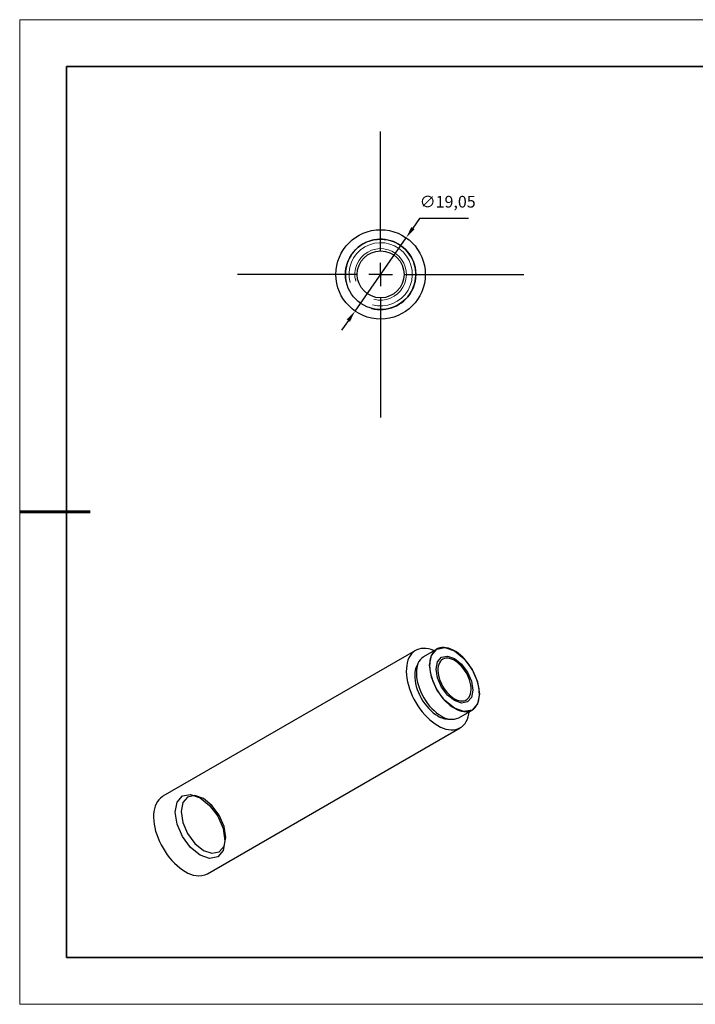
# Model space of a CAD drawing. Units: millimetres. Extents: x 12250 to 12547, y -7583 to -7373.
# Drawn here: x 12250 to 12394, y -7583 to -7373 of the extents above; entities that cross this region are included whole.
import ezdxf

# ---------------------------------------------------------------- set-up
doc = ezdxf.new("R2010")
doc.units = ezdxf.units.MM
doc.header["$LTSCALE"] = 10
doc.header["$PDMODE"] = 34
doc.linetypes.add('CENTER', pattern=[2, 1.25, -0.25, 0.25, -0.25])
doc.layers.add('10', color=7, linetype='Continuous')
doc.layers.add('1轮廓实线层', color=7, linetype='Continuous')
for name, color, linetype, lineweight in [('2细线层', 4, 'Continuous', 15), ('3中心线层', 1, 'CENTER', 9), ('7标注层', 4, 'Continuous', 5), ('粗实线层', 7, 'Continuous', 35), ('细实线层', 7, 'Continuous', 18)]:
    doc.layers.add(name, color=color, linetype=linetype, lineweight=lineweight)
doc.styles.get("Standard").update_dxf_attribs({"font": 'simhei.ttf'})
doc.styles.add('TH-GBD2M', font='calibri.ttf', dxfattribs={"width": 0.8, "height": 2.5})
doc.dimstyles.new('ISO-25', dxfattribs={"dimtxt": 2.5, "dimasz": 2.5, "dimexe": 1.25, "dimexo": 0.625, "dimtad": 1, "dimtxsty": 'Standard', "dimcen": 2.5, "dimadec": 0, "dimazin": 0, "dimtfac": 1, "dimtmove": 0, "dimatfit": 3, "dimfxl": 1, "dimarcsym": 0})

# ---------------------------------------------------------------- blocks, each defined once
blk = doc.blocks.new('*X10')
at = {"layer": '粗实线层'}
for p, q in [((-138.5, 95), (-138.5, -95)), ((138.5, 95), (-138.5, 95)), ((-138.5, -95), (138.5, -95))]:
    blk.add_line(p, q, dxfattribs=at)
at = {"layer": '粗实线层', "lineweight": 60}
blk.add_line((-148.5, 0), (-133.5, 0), dxfattribs=at)
at = {"layer": '细实线层'}
for p, q in [((148.5, 105), (-148.5, 105)), ((-148.5, 105), (-148.5, -105)), ((-148.5, -105), (148.5, -105))]:
    blk.add_line(p, q, dxfattribs=at)
blk = doc.blocks.new('SW_CENTERMARKSYMBOL_0')
at = {"layer": '10', "color": 0}
for p, q in [((0, 5), (0, 30.5)), ((0, 0), (0, 2.5)), ((-5, 0), (-30.5, 0)), ((0, 0), (-2.5, 0)), ((0, 0), (0, -2.5)), ((0, 0), (2.5, 0)), ((5, 0), (30.5, 0)), ((0, -5), (0, -30.5))]:
    blk.add_line(p, q, dxfattribs=at)
blk = doc.blocks.new('*D90')
at = {"layer": '7标注层', "color": 0, "lineweight": -2, "transparency": 16777216}
for p, q in [((12335, -7415.31), (12333.57, -7417.36)), ((12345.45, -7415.31), (12335, -7415.31)), ((12321.24, -7435.04), (12332.14, -7419.42)), ((12319.81, -7437.09), (12318.38, -7439.14))]:
    blk.add_line(p, q, dxfattribs=at)
at = {"layer": '7标注层', "color": 0, "transparency": 16777216}
for points in [[(12333.22, -7417.13), (12333.91, -7417.6), (12332.14, -7419.42)], [(12319.47, -7436.85), (12320.15, -7437.33), (12321.24, -7435.04)]]:
    blk.add_solid(points, dxfattribs=at)
at = {"layer": 'Defpoints', "color": 0, "transparency": 16777216}
for p in [(12332.14, -7419.42), (12321.24, -7435.04)]:
    blk.add_point(p, dxfattribs=at)
at = {"layer": '7标注层', "color": 0, "transparency": 16777216, "insert": (12340.98, -7412.05), "char_height": 2.5, "attachment_point": 5, "style": 'TH-GBD2M'}
blk.add_mtext('∅19,05', dxfattribs=at)

msp = doc.modelspace()

# ---------------------------------------------------------------- linework, layer by layer
at = {"layer": '1轮廓实线层'}
for p, q in [((12334.138, -7507.441), (12280.257, -7538.546)), ((12338.686, -7507.154), (12335.858, -7508.787)), ((12343.357, -7521.777), (12346.186, -7520.145)), ((12289.781, -7555.045), (12343.663, -7523.939))]:
    msp.add_line(p, q, dxfattribs=at)
at = {"layer": '1轮廓实线层', "flags": 128}
for points in [[(12338.087, -7507.5), (12338.033, -7507.477), (12337.462, -7507.262), (12336.902, -7507.109), (12336.357, -7507.02), (12335.83, -7506.995), (12335.326, -7507.035), (12334.848, -7507.139), (12334.401, -7507.305), (12333.987, -7507.534), (12333.609, -7507.824), (12333.27, -7508.171), (12332.973, -7508.575), (12332.72, -7509.031), (12332.513, -7509.536), (12332.353, -7510.087), (12332.242, -7510.679), (12332.179, -7511.309), (12332.167, -7511.97), (12332.204, -7512.66), (12332.291, -7513.372), (12332.427, -7514.101), (12332.611, -7514.841), (12332.841, -7515.589), (12333.117, -7516.336), (12333.435, -7517.079), (12333.793, -7517.812), (12334.189, -7518.529), (12334.621, -7519.225), (12335.084, -7519.895), (12335.575, -7520.534), (12336.091, -7521.137), (12336.627, -7521.699), (12337.181, -7522.217), (12337.747, -7522.687), (12338.321, -7523.105), (12338.9, -7523.468)], [(12342.436, -7519.773), (12342.948, -7520.04), (12343.455, -7520.247), (12343.952, -7520.393), (12344.436, -7520.476), (12344.901, -7520.495), (12345.342, -7520.45), (12345.757, -7520.341), (12346.14, -7520.17), (12346.489, -7519.938), (12346.801, -7519.648), (12347.071, -7519.301), (12347.298, -7518.902), (12347.48, -7518.453), (12347.614, -7517.96), (12347.701, -7517.427), (12347.738, -7516.858), (12347.725, -7516.259), (12347.664, -7515.636), (12347.553, -7514.994), (12347.395, -7514.34), (12347.19, -7513.68), (12346.941, -7513.019), (12346.65, -7512.364), (12346.319, -7511.721), (12345.953, -7511.096), (12345.553, -7510.494), (12345.125, -7509.923), (12344.671, -7509.386), (12344.196, -7508.889), (12343.705, -7508.436), (12343.202, -7508.032), (12342.692, -7507.68), (12342.18, -7507.384), (12341.67, -7507.147), (12341.167, -7506.971), (12340.676, -7506.856), (12340.201, -7506.805), (12339.747, -7506.818), (12339.319, -7506.895), (12338.919, -7507.035), (12338.553, -7507.237), (12338.222, -7507.498), (12337.931, -7507.817), (12337.682, -7508.191), (12337.477, -7508.615), (12337.319, -7509.086), (12337.208, -7509.6), (12337.147, -7510.152), (12337.134, -7510.737), (12337.171, -7511.348), (12337.258, -7511.981), (12337.392, -7512.63), (12337.574, -7513.288), (12337.801, -7513.95), (12338.071, -7514.609), (12338.383, -7515.258), (12338.732, -7515.893), (12339.115, -7516.507), (12339.53, -7517.094), (12339.971, -7517.649), (12340.436, -7518.167), (12340.92, -7518.642), (12341.417, -7519.071), (12341.924, -7519.449), (12342.436, -7519.773)], [(12342.436, -7519.769), (12340.408, -7518.133), (12338.688, -7515.813), (12337.54, -7513.165), (12337.136, -7510.59), (12337.54, -7508.481), (12338.688, -7507.158), (12340.408, -7506.824), (12342.436, -7507.529), (12344.464, -7509.166), (12346.183, -7511.485), (12347.332, -7514.134), (12347.736, -7516.709), (12347.332, -7518.818), (12346.183, -7520.14), (12344.464, -7520.474), (12342.436, -7519.769)], [(12335.858, -7508.787), (12335.724, -7508.87), (12335.394, -7509.131), (12335.103, -7509.45), (12334.854, -7509.824), (12334.649, -7510.248), (12334.491, -7510.719), (12334.38, -7511.233), (12334.318, -7511.785), (12334.306, -7512.369), (12334.343, -7512.981), (12334.429, -7513.614), (12334.564, -7514.263), (12334.746, -7514.921), (12334.973, -7515.583), (12335.243, -7516.241), (12335.554, -7516.891), (12335.903, -7517.526), (12336.287, -7518.14), (12336.701, -7518.727), (12337.143, -7519.282), (12337.608, -7519.8), (12338.091, -7520.275), (12338.589, -7520.704), (12339.096, -7521.082), (12339.608, -7521.406)], [(12342.436, -7518.14), (12340.948, -7516.939), (12339.686, -7515.237), (12338.843, -7513.294), (12338.547, -7511.404), (12338.843, -7509.856), (12339.686, -7508.886), (12340.948, -7508.641), (12342.436, -7509.158), (12343.924, -7510.359), (12345.186, -7512.061), (12346.029, -7514.005), (12346.325, -7515.894), (12346.029, -7517.442), (12345.186, -7518.412), (12343.924, -7518.658), (12342.436, -7518.14)], [(12342.436, -7517.732), (12342.854, -7517.945), (12343.266, -7518.097), (12343.667, -7518.187), (12344.05, -7518.214), (12344.411, -7518.176), (12344.744, -7518.074), (12345.045, -7517.911), (12345.309, -7517.688), (12345.532, -7517.408), (12345.712, -7517.075), (12345.846, -7516.694), (12345.933, -7516.271), (12345.97, -7515.81), (12345.958, -7515.32), (12345.896, -7514.806), (12345.785, -7514.275), (12345.628, -7513.736), (12345.426, -7513.196), (12345.181, -7512.662), (12344.899, -7512.142), (12344.581, -7511.643), (12344.234, -7511.172), (12343.861, -7510.736), (12343.469, -7510.341), (12343.061, -7509.992), (12342.645, -7509.695), (12342.227, -7509.453), (12341.811, -7509.27), (12341.403, -7509.149), (12341.011, -7509.09), (12340.638, -7509.096), (12340.291, -7509.166), (12339.973, -7509.298), (12339.691, -7509.492), (12339.446, -7509.744), (12339.244, -7510.051), (12339.087, -7510.408), (12338.976, -7510.811), (12338.914, -7511.254), (12338.902, -7511.73), (12338.939, -7512.233), (12339.025, -7512.757), (12339.16, -7513.292), (12339.34, -7513.833), (12339.563, -7514.371), (12339.827, -7514.899), (12340.128, -7515.41), (12340.461, -7515.895), (12340.822, -7516.35), (12341.205, -7516.766), (12341.606, -7517.138), (12342.018, -7517.462), (12342.436, -7517.732)], [(12334.598, -7510.381), (12334.389, -7510.735), (12334.208, -7511.161), (12334.075, -7511.633), (12333.989, -7512.144), (12333.952, -7512.691), (12333.965, -7513.268), (12334.026, -7513.869), (12334.136, -7514.488), (12334.293, -7515.119), (12334.496, -7515.755), (12334.743, -7516.391), (12335.031, -7517.02), (12335.357, -7517.636), (12335.719, -7518.232), (12336.112, -7518.803), (12336.533, -7519.343), (12336.978, -7519.847), (12337.441, -7520.31), (12337.92, -7520.727), (12338.408, -7521.093), (12338.9, -7521.406)], [(12338.9, -7523.468), (12339.479, -7523.773), (12340.054, -7524.019), (12340.62, -7524.203), (12341.174, -7524.324), (12341.71, -7524.381), (12342.226, -7524.373), (12342.717, -7524.302), (12343.18, -7524.166), (12343.611, -7523.968), (12344.008, -7523.709), (12344.366, -7523.39), (12344.684, -7523.014), (12344.96, -7522.584), (12345.19, -7522.103), (12345.374, -7521.575), (12345.51, -7521.003), (12345.586, -7520.491)], [(12280.257, -7538.546), (12280.105, -7538.64), (12279.727, -7538.929), (12279.389, -7539.277), (12279.092, -7539.68), (12278.839, -7540.136), (12278.632, -7540.641), (12278.472, -7541.192), (12278.36, -7541.784), (12278.298, -7542.414), (12278.285, -7543.076), (12278.323, -7543.765), (12278.41, -7544.477), (12278.546, -7545.206), (12278.729, -7545.947), (12278.96, -7546.694), (12279.235, -7547.441), (12279.553, -7548.185), (12279.912, -7548.917), (12280.308, -7549.634), (12280.739, -7550.33), (12281.202, -7551), (12281.693, -7551.639), (12282.209, -7552.242), (12282.746, -7552.804), (12283.299, -7553.322), (12283.865, -7553.792), (12284.44, -7554.21), (12285.019, -7554.573)], [(12288.201, -7551.083), (12286.171, -7549.445), (12284.451, -7547.124), (12283.301, -7544.474), (12282.898, -7541.897), (12283.301, -7539.786), (12284.451, -7538.463), (12286.171, -7538.129), (12288.201, -7538.835), (12290.23, -7540.472), (12291.951, -7542.793), (12293.101, -7545.443), (12293.504, -7548.02), (12293.101, -7550.131), (12291.951, -7551.454), (12290.23, -7551.788), (12288.201, -7551.083)], [(12288.908, -7539.035), (12287.08, -7538.399), (12285.531, -7538.7), (12284.495, -7539.892), (12284.132, -7541.793), (12284.495, -7544.114), (12285.531, -7546.501), (12287.08, -7548.591), (12288.908, -7550.066), (12290.736, -7550.701), (12292.286, -7550.4), (12293.321, -7549.209), (12293.685, -7547.308), (12293.321, -7544.987), (12292.286, -7542.6), (12290.736, -7540.51), (12288.908, -7539.035)]]:
    msp.add_lwpolyline(points, dxfattribs=at)
at = {"layer": '1轮廓实线层'}
for radius in [9.525, 7.5, 5]:
    msp.add_circle((12326.687, -7427.228), radius, dxfattribs=at)
for centre, radius, start, end in [((12326.687, -7427.228), 7.5, 255, 195), ((12332.524, -7519.371), 8.617, 25.27148, 34.72314), ((12341.184, -7517.84), 4.235, 237.36735, 272.19891), ((12341.795, -7518.438), 3.687, 233.61788, 295.07166), ((12287.802, -7550.747), 4.732, 233.96834, 294.7212)]:
    msp.add_arc(centre, radius, start, end, dxfattribs=at)
at = {"layer": '2细线层'}
for radius in [7.495, 6.755, 5.5]:
    msp.add_arc((12326.687, -7427.228), radius, 255, 195, dxfattribs=at)

# ---------------------------------------------------------------- block references
at = {"layer": '3中心线层'}
msp.add_blockref('SW_CENTERMARKSYMBOL_0', (12326.687, -7427.228), dxfattribs=at)
at = {"layer": '粗实线层'}
msp.add_blockref('*X10', (12398.245, -7477.905), dxfattribs=at)

# ---------------------------------------------------------------- dimensions: what is measured, and where the dimension line sits
at = {"layer": '7标注层'}
dim = msp.add_diameter_dim_2p(p1=(12321.238, -7435.04), p2=(12332.136, -7419.415), dimstyle='ISO-25', override={"dimtxt": 3.5, "dimexe": 2, "dimexo": 0, "dimgap": 1.524, "dimtih": 1, "dimtoh": 1, "dimzin": 0, "dimtxsty": 'TH-GBD2M', "dimadec": 2, "dimtm": 0.1, "dimtzin": 0}, dxfattribs=at)
dim.commit()
dim.dimension.update_dxf_attribs({"geometry": '*D90', "text_midpoint": (12340.984, -7412.048)})

doc.saveas('drawing.dxf')
